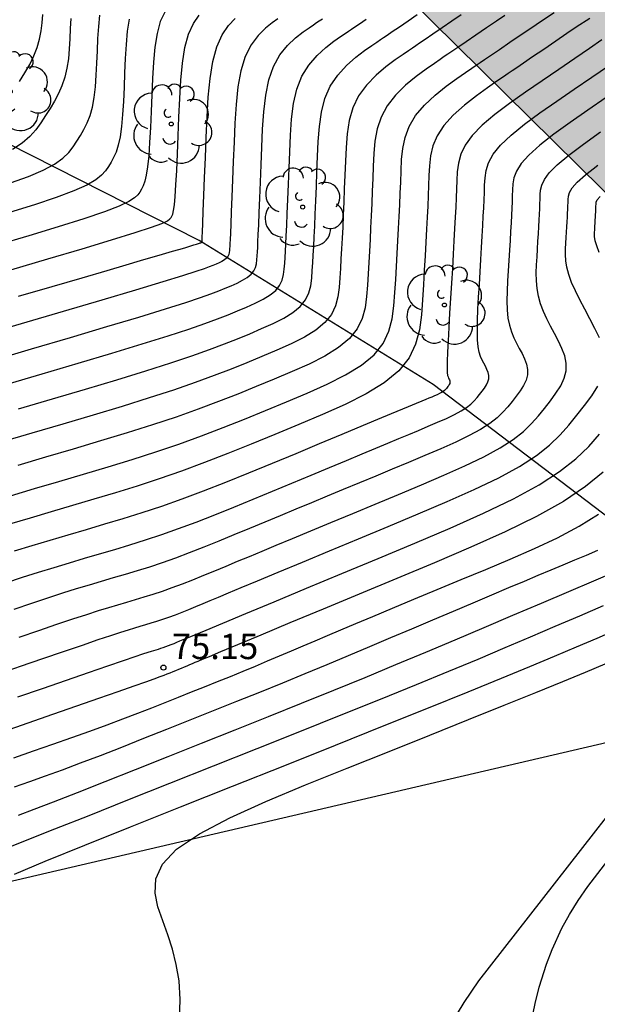
# Model space of a CAD drawing. Units: millimetres. Extents: x 580644 to 580995, y 4793540 to 4793791.
# Drawn here: x 580886 to 580903, y 4793662 to 4793691 of the extents above; entities that cross this region are included whole.
import ezdxf

# ---------------------------------------------------------------- set-up
doc = ezdxf.new("R2010")
doc.units = ezdxf.units.MM
for name, color, linetype in [('020101', 3, 'CABEZA_TALUD'), ('020104', 34, 'Continuous'), ('020107', 3, 'Continuous'), ('020204', 9, 'Continuous'), ('020308', 9, 'Continuous'), ('100106', 63, 'Continuous'), ('100202', 3, 'Continuous'), ('990504', 63, 'Continuous')]:
    doc.layers.add(name, color=color, linetype=linetype)
doc.layers.add('020105', color=24, linetype='Continuous', lineweight=30)
doc.styles.add('ARIAL', font='ARIAL.TTF', dxfattribs={"height": 1})
doc.linetypes.add('CABEZA_TALUD', pattern='A,0.1,[204,DONOSTI.shx,S=0.15,R=0,X=0,Y=0],0,0.2', length=0.3)

# ---------------------------------------------------------------- blocks, each defined once
blk = doc.blocks.new('ARBOL')
blk.add_circle((0, 0), 0.0587)
for centre, radius, start, end in [((0.097, 0.97), 0.21, 23.1565, 160.4665), ((-0.564, 0.381), 0.532, 92.28, 254.58), ((-0.28, 0.855), 0.3, 359.2878, 173.6078), ((0.438, 0.881), 0.24, 301.578, 139.328), ((0.656, 0.288), 0.443, 319.8556, 114.7656), ((-0.091, 0.321), 0.12, 119.14, 310.56), ((0.819, -0.249), 0.383, 235.5275, 62.0275), ((-0.556, -0.339), 0.555, 142.64, 266.54), ((-0.039, -0.384), 0.21, 189.64, 323.88), ((0.299, -0.624), 0.532, 224.67, 0.24), ((-0.301, -0.676), 0.45, 213.78, 295.32)]:
    blk.add_arc(centre, radius, start, end)
blk = doc.blocks.new('COTAPU')
blk.add_circle((0, 0), 0.075)

msp = doc.modelspace()

# ---------------------------------------------------------------- hatches: boundary and pattern name
at = {"layer": '990504'}
msp.add_hatch(color=256, dxfattribs=at).paths.add_polyline_path([(580890.827, 4793720.167), (580891.531, 4793720.042), (580892.073, 4793719.599), (580892.745, 4793719.327), (580893.465, 4793719.367), (580894.105, 4793719.819), (580894.837, 4793720.035), (580895.649, 4793719.823), (580896.313, 4793719.531), (580897.301, 4793719.267), (580898.729, 4793719.259), (580899.337, 4793719.547), (580899.881, 4793719.527), (580900.133, 4793719.119), (580899.885, 4793718.571), (580899.345, 4793717.615), (580898.333, 4793715.251), (580897.801, 4793714.791), (580897.433, 4793714.627), (580897.553, 4793713.099), (580898.989, 4793711.651), (580900.345, 4793709.987), (580902.505, 4793709.335), (580903.977, 4793709.419), (580905.145, 4793708.467), (580906.921, 4793706.603), (580909.401, 4793704.571), (580911.285, 4793702.183), (580913.072, 4793699.587), (580914.864, 4793697.343), (580914.992, 4793695.315), (580914.488, 4793693.539), (580913.456, 4793692.591), (580909.976, 4793691.208), (580908.488, 4793689.904), (580908.236, 4793688.124), (580907.32, 4793686.668), (580906.364, 4793685.616), (580904.088, 4793685.456), (580896.157, 4793693.276), (580890.097, 4793695.308), (580889.317, 4793695.452), (580888.353, 4793695.8), (580887.753, 4793697.492), (580887.869, 4793699.216), (580888.761, 4793700.16), (580889.673, 4793700.368), (580890.449, 4793702.18), (580890.497, 4793703.36), (580890.721, 4793705.008), (580890.449, 4793706.486), (580889.996, 4793707.471), (580889.836, 4793708.429), (580890.156, 4793709.147), (580890.342, 4793710.052), (580890.342, 4793710.824), (580890.475, 4793711.436), (580890.342, 4793711.889), (580889.65, 4793712.341), (580888.154, 4793712.779), (580887.431, 4793713.271), (580887.09, 4793713.938), (580886.76, 4793715.519), (580886.76, 4793716.804), (580887.264, 4793717.96), (580888.21, 4793719.076), (580890.054, 4793720.064)])

# ---------------------------------------------------------------- linework, layer by layer
at = {"layer": '020101'}
for points in [[(580891.439, 4793684.654, 82.551), (580882.949, 4793688.95, 86.535)], [(580898.357, 4793680.399, 78.217), (580891.439, 4793684.654, 82.551)], [(580904.887, 4793675.442, 73.554), (580898.357, 4793680.399, 78.217)]]:
    msp.add_polyline3d(points, dxfattribs=at)
at = {"layer": '020104', "flags": 128}
for points, elevation in [([(580890.415, 4793691.412), (580890.285, 4793691.129), (580890.19, 4793690.779), (580890.125, 4793690.374), (580890.082, 4793689.926), (580890.054, 4793689.449), (580890.033, 4793688.959), (580890.014, 4793688.469), (580889.993, 4793687.995), (580889.969, 4793687.555), (580889.942, 4793687.163), (580889.909, 4793686.838), (580889.87, 4793686.589), (580889.826, 4793686.406), (580889.778, 4793686.272), (580889.728, 4793686.171), (580889.676, 4793686.087), (580889.618, 4793686.003), (580889.522, 4793685.912), (580889.351, 4793685.804), (580889.067, 4793685.671), (580888.634, 4793685.505), (580888.025, 4793685.3), (580887.266, 4793685.061), (580886.395, 4793684.798), (580885.449, 4793684.518)], 83.5), ([(580893.764, 4793691.213), (580893.597, 4793691.096), (580893.394, 4793690.932), (580893.179, 4793690.716), (580892.972, 4793690.438), (580892.796, 4793690.093), (580892.667, 4793689.677), (580892.58, 4793689.201), (580892.525, 4793688.679), (580892.49, 4793688.128), (580892.466, 4793687.561), (580892.444, 4793686.996), (580892.422, 4793686.451), (580892.403, 4793685.946), (580892.385, 4793685.503), (580892.37, 4793685.141), (580892.359, 4793684.874), (580892.351, 4793684.688), (580892.344, 4793684.563), (580892.34, 4793684.479), (580892.336, 4793684.415), (580892.332, 4793684.355), (580892.324, 4793684.296), (580892.309, 4793684.238), (580892.282, 4793684.183), (580892.241, 4793684.131), (580892.183, 4793684.082), (580892.11, 4793684.037), (580892.025, 4793683.995), (580891.934, 4793683.954), (580891.839, 4793683.914), (580891.735, 4793683.872), (580891.583, 4793683.816), (580891.336, 4793683.734), (580890.944, 4793683.61), (580890.36, 4793683.432), (580889.553, 4793683.19), (580888.554, 4793682.894), (580887.411, 4793682.557), (580886.171, 4793682.193), (580884.884, 4793681.815)], 82), ([(580885.285, 4793681.101), (580886.479, 4793681.451), (580887.632, 4793681.791), (580888.704, 4793682.108), (580889.653, 4793682.392), (580890.44, 4793682.632), (580891.037, 4793682.821), (580891.471, 4793682.965), (580891.782, 4793683.076), (580892.013, 4793683.165), (580892.202, 4793683.243), (580892.384, 4793683.319), (580892.558, 4793683.397), (580892.719, 4793683.478), (580892.858, 4793683.563), (580892.97, 4793683.655), (580893.048, 4793683.754), (580893.098, 4793683.86), (580893.128, 4793683.97), (580893.143, 4793684.083), (580893.151, 4793684.198), (580893.158, 4793684.316), (580893.166, 4793684.451), (580893.174, 4793684.618), (580893.185, 4793684.836), (580893.197, 4793685.119), (580893.213, 4793685.48), (580893.23, 4793685.907), (580893.249, 4793686.384), (580893.269, 4793686.894), (580893.29, 4793687.42), (580893.313, 4793687.948), (580893.347, 4793688.462), (580893.404, 4793688.951), (580893.497, 4793689.402), (580893.636, 4793689.802), (580893.826, 4793690.142), (580894.051, 4793690.422), (580894.286, 4793690.647), (580894.507, 4793690.821), (580894.689, 4793690.949), (580894.818, 4793691.036), (580894.909, 4793691.099), (580894.988, 4793691.152), (580895.079, 4793691.214)], 81.5), ([(580885.686, 4793680.387), (580886.786, 4793680.71), (580887.853, 4793681.025), (580888.854, 4793681.323), (580889.753, 4793681.595), (580890.52, 4793681.833), (580891.129, 4793682.032), (580891.606, 4793682.196), (580891.981, 4793682.335), (580892.29, 4793682.457), (580892.565, 4793682.571), (580892.833, 4793682.683), (580893.091, 4793682.798), (580893.328, 4793682.918), (580893.534, 4793683.044), (580893.698, 4793683.18), (580893.814, 4793683.326), (580893.888, 4793683.482), (580893.931, 4793683.645), (580893.954, 4793683.812), (580893.966, 4793683.981), (580893.976, 4793684.153), (580893.987, 4793684.338), (580893.998, 4793684.549), (580894.011, 4793684.798), (580894.025, 4793685.098), (580894.041, 4793685.457), (580894.058, 4793685.868), (580894.076, 4793686.317), (580894.094, 4793686.792), (580894.114, 4793687.28), (580894.135, 4793687.768), (580894.169, 4793688.245), (580894.229, 4793688.702), (580894.326, 4793689.127), (580894.475, 4793689.511), (580894.68, 4793689.845), (580894.924, 4793690.128), (580895.178, 4793690.362), (580895.417, 4793690.547), (580895.615, 4793690.685), (580895.754, 4793690.78), (580895.853, 4793690.847), (580895.939, 4793690.905), (580896.038, 4793690.972), (580896.177, 4793691.067), (580896.375, 4793691.202)], 81), ([(580902.989, 4793691.225), (580902.588, 4793690.959), (580902.313, 4793690.772), (580901.981, 4793690.547), (580901.631, 4793690.308), (580901.3, 4793690.083), (580901.025, 4793689.895), (580900.831, 4793689.764), (580900.693, 4793689.67), (580900.575, 4793689.589), (580900.437, 4793689.495), (580900.243, 4793689.363), (580899.968, 4793689.174), (580899.636, 4793688.935), (580899.285, 4793688.66), (580898.951, 4793688.362), (580898.671, 4793688.056), (580898.473, 4793687.753), (580898.349, 4793687.455), (580898.28, 4793687.16), (580898.247, 4793686.867), (580898.232, 4793686.575), (580898.221, 4793686.282), (580898.209, 4793685.983), (580898.195, 4793685.672), (580898.18, 4793685.343), (580898.162, 4793684.99), (580898.142, 4793684.608), (580898.118, 4793684.201), (580898.093, 4793683.777), (580898.067, 4793683.34), (580898.04, 4793682.897), (580898.009, 4793682.454), (580897.95, 4793682.017), (580897.837, 4793681.592), (580897.643, 4793681.185), (580897.341, 4793680.803), (580896.911, 4793680.449), (580896.374, 4793680.118), (580895.755, 4793679.806), (580895.082, 4793679.506), (580894.382, 4793679.212), (580893.678, 4793678.92), (580892.976, 4793678.632), (580892.28, 4793678.352), (580891.593, 4793678.086), (580890.917, 4793677.836), (580890.255, 4793677.607), (580889.603, 4793677.394), (580888.96, 4793677.195), (580888.323, 4793677.004), (580887.689, 4793676.817), (580887.057, 4793676.631), (580886.433, 4793676.447), (580885.828, 4793676.267)], 78.5), ([(580889.366, 4793691.201), (580889.309, 4793690.847), (580889.272, 4793690.456), (580889.247, 4793690.041), (580889.23, 4793689.613), (580889.212, 4793689.186), (580889.192, 4793688.77), (580889.168, 4793688.379), (580889.135, 4793688.025), (580889.093, 4793687.719), (580889.039, 4793687.47), (580888.975, 4793687.27), (580888.903, 4793687.107), (580888.827, 4793686.968), (580888.748, 4793686.841), (580888.663, 4793686.715), (580888.549, 4793686.585), (580888.375, 4793686.446), (580888.111, 4793686.292), (580887.727, 4793686.119), (580887.204, 4793685.925), (580886.562, 4793685.712), (580885.829, 4793685.485)], 84), ([(580885.852, 4793677.108), (580886.562, 4793677.318), (580887.288, 4793677.531), (580888.016, 4793677.745), (580888.739, 4793677.961), (580889.453, 4793678.18), (580890.154, 4793678.404), (580890.838, 4793678.636), (580891.5, 4793678.875), (580892.145, 4793679.121), (580892.777, 4793679.373), (580893.4, 4793679.627), (580894.018, 4793679.884), (580894.632, 4793680.142), (580895.222, 4793680.405), (580895.765, 4793680.678), (580896.236, 4793680.968), (580896.612, 4793681.278), (580896.877, 4793681.614), (580897.047, 4793681.97), (580897.146, 4793682.342), (580897.198, 4793682.725), (580897.225, 4793683.114), (580897.249, 4793683.502), (580897.272, 4793683.889), (580897.294, 4793684.271), (580897.315, 4793684.646), (580897.335, 4793685.011), (580897.352, 4793685.366), (580897.368, 4793685.712), (580897.382, 4793686.05), (580897.396, 4793686.384), (580897.409, 4793686.716), (580897.425, 4793687.047), (580897.458, 4793687.377), (580897.525, 4793687.704), (580897.644, 4793688.028), (580897.832, 4793688.347), (580898.097, 4793688.659), (580898.413, 4793688.953), (580898.745, 4793689.22), (580899.058, 4793689.449), (580899.318, 4793689.628), (580899.501, 4793689.752), (580899.63, 4793689.841), (580899.743, 4793689.917), (580899.872, 4793690.005), (580900.055, 4793690.13), (580900.315, 4793690.307), (580900.628, 4793690.519), (580900.958, 4793690.744), (580901.271, 4793690.957), (580901.53, 4793691.134), (580901.934, 4793691.399)], 79), ([(580885.857, 4793686.363), (580886.383, 4793686.551), (580886.821, 4793686.734), (580887.154, 4793686.913), (580887.398, 4793687.087), (580887.576, 4793687.258), (580887.709, 4793687.427), (580887.819, 4793687.595), (580887.926, 4793687.765), (580888.028, 4793687.942), (580888.123, 4793688.135), (580888.208, 4793688.352), (580888.277, 4793688.6), (580888.329, 4793688.886), (580888.366, 4793689.204), (580888.392, 4793689.545), (580888.411, 4793689.902), (580888.426, 4793690.268), (580888.441, 4793690.632), (580888.462, 4793690.987), (580888.494, 4793691.32)], 84.5), ([(580885.86, 4793683.787), (580886.961, 4793684.111), (580887.971, 4793684.41), (580888.846, 4793684.674), (580889.541, 4793684.89), (580890.024, 4793685.05), (580890.327, 4793685.162), (580890.495, 4793685.239), (580890.572, 4793685.291), (580890.604, 4793685.332), (580890.629, 4793685.374), (580890.654, 4793685.437), (580890.678, 4793685.541), (580890.702, 4793685.708), (580890.725, 4793685.957), (580890.748, 4793686.302), (580890.771, 4793686.73), (580890.793, 4793687.221), (580890.815, 4793687.752), (580890.837, 4793688.305), (580890.86, 4793688.858), (580890.892, 4793689.395), (580890.94, 4793689.9), (580891.014, 4793690.358), (580891.121, 4793690.752), (580891.266, 4793691.071), (580891.435, 4793691.319)], 83), ([(580900.473, 4793691.309), (580900.229, 4793691.143), (580899.935, 4793690.942), (580899.624, 4793690.731), (580899.33, 4793690.53), (580899.086, 4793690.364), (580898.914, 4793690.247), (580898.792, 4793690.164), (580898.686, 4793690.092), (580898.564, 4793690.009), (580898.392, 4793689.892), (580898.148, 4793689.723), (580897.853, 4793689.506), (580897.54, 4793689.247), (580897.243, 4793688.955), (580896.992, 4793688.638), (580896.815, 4793688.303), (580896.701, 4793687.954), (580896.635, 4793687.594), (580896.602, 4793687.227), (580896.585, 4793686.857), (580896.57, 4793686.486), (580896.555, 4793686.117), (580896.54, 4793685.751), (580896.524, 4793685.389), (580896.507, 4793685.033), (580896.489, 4793684.684), (580896.47, 4793684.34), (580896.451, 4793684.001), (580896.431, 4793683.665), (580896.41, 4793683.331), (580896.387, 4793682.997), (580896.343, 4793682.668), (580896.258, 4793682.348), (580896.111, 4793682.042), (580895.884, 4793681.754), (580895.56, 4793681.487), (580895.156, 4793681.238), (580894.689, 4793681.003), (580894.183, 4793680.777), (580893.655, 4793680.556), (580893.123, 4793680.335), (580892.578, 4793680.113), (580892.01, 4793679.89), (580891.408, 4793679.664), (580890.758, 4793679.435), (580890.054, 4793679.202), (580889.303, 4793678.966), (580888.518, 4793678.727), (580887.708, 4793678.486), (580886.888, 4793678.245), (580886.068, 4793678.004)], 79.5), ([(580886.086, 4793679.673), (580887.094, 4793679.969), (580888.075, 4793680.259), (580889.004, 4793680.537), (580889.854, 4793680.797), (580890.599, 4793681.034), (580891.222, 4793681.242), (580891.74, 4793681.427), (580892.18, 4793681.595), (580892.568, 4793681.75), (580892.929, 4793681.899), (580893.283, 4793682.048), (580893.624, 4793682.2), (580893.937, 4793682.358), (580894.209, 4793682.525), (580894.427, 4793682.704), (580894.58, 4793682.898), (580894.678, 4793683.104), (580894.735, 4793683.319), (580894.765, 4793683.54), (580894.781, 4793683.764), (580894.794, 4793683.991), (580894.808, 4793684.226), (580894.822, 4793684.479), (580894.837, 4793684.76), (580894.852, 4793685.076), (580894.868, 4793685.434), (580894.885, 4793685.829), (580894.902, 4793686.25), (580894.92, 4793686.69), (580894.937, 4793687.139), (580894.957, 4793687.587), (580894.991, 4793688.028), (580895.053, 4793688.452), (580895.156, 4793688.853), (580895.314, 4793689.22), (580895.534, 4793689.549), (580895.796, 4793689.834), (580896.069, 4793690.076), (580896.327, 4793690.272), (580896.541, 4793690.42), (580896.691, 4793690.523), (580896.798, 4793690.595), (580896.89, 4793690.658), (580896.996, 4793690.731), (580897.147, 4793690.833), (580897.36, 4793690.978), (580897.617, 4793691.153), (580897.888, 4793691.338)], 80.5), ([(580886.123, 4793689.358), (580886.278, 4793689.612), (580886.421, 4793689.864), (580886.545, 4793690.115), (580886.645, 4793690.363), (580886.716, 4793690.609), (580886.763, 4793690.853), (580886.792, 4793691.095), (580886.808, 4793691.336)], 85.5), ([(580903.351, 4793690.585), (580902.978, 4793690.331), (580902.546, 4793690.036), (580902.074, 4793689.715), (580901.582, 4793689.38), (580901.09, 4793689.044), (580900.617, 4793688.71), (580900.183, 4793688.384), (580899.808, 4793688.068), (580899.51, 4793687.765), (580899.303, 4793687.479), (580899.173, 4793687.206), (580899.102, 4793686.943), (580899.069, 4793686.687), (580899.056, 4793686.434), (580899.046, 4793686.181), (580899.035, 4793685.92), (580899.023, 4793685.643), (580899.009, 4793685.343), (580898.992, 4793685.013), (580898.972, 4793684.647), (580898.95, 4793684.249), (580898.925, 4793683.829), (580898.898, 4793683.393), (580898.872, 4793682.95), (580898.845, 4793682.508), (580898.82, 4793682.083), (580898.798, 4793681.691), (580898.781, 4793681.349), (580898.771, 4793681.074), (580898.769, 4793680.877), (580898.774, 4793680.747), (580898.783, 4793680.666), (580898.796, 4793680.619), (580898.811, 4793680.589), (580898.825, 4793680.561), (580898.839, 4793680.533), (580898.849, 4793680.506), (580898.854, 4793680.478), (580898.854, 4793680.45), (580898.847, 4793680.422), (580898.834, 4793680.394), (580898.816, 4793680.366), (580898.795, 4793680.338), (580898.773, 4793680.31), (580898.75, 4793680.281), (580898.725, 4793680.253), (580898.694, 4793680.224), (580898.656, 4793680.193), (580898.607, 4793680.162), (580898.547, 4793680.129), (580898.476, 4793680.095), (580898.398, 4793680.06), (580898.314, 4793680.024), (580898.228, 4793679.988), (580898.137, 4793679.951), (580898.022, 4793679.903), (580897.857, 4793679.834), (580897.619, 4793679.735), (580897.283, 4793679.595), (580896.831, 4793679.408), (580896.282, 4793679.18), (580895.659, 4793678.921), (580894.987, 4793678.641), (580894.29, 4793678.351), (580893.591, 4793678.061), (580892.898, 4793677.776), (580892.217, 4793677.501), (580891.556, 4793677.243), (580890.921, 4793677.006), (580890.316, 4793676.793), (580889.737, 4793676.602), (580889.177, 4793676.427), (580888.63, 4793676.262), (580888.09, 4793676.103), (580887.551, 4793675.945), (580887.015, 4793675.786), (580886.485, 4793675.628), (580885.965, 4793675.469)], 78), ([(580903.477, 4793688.881), (580902.933, 4793688.51), (580902.41, 4793688.146), (580901.931, 4793687.799), (580901.516, 4793687.475), (580901.188, 4793687.183), (580900.962, 4793686.929), (580900.821, 4793686.707), (580900.746, 4793686.509), (580900.714, 4793686.326), (580900.704, 4793686.152), (580900.697, 4793685.978), (580900.689, 4793685.799), (580900.681, 4793685.61), (580900.672, 4793685.404), (580900.66, 4793685.178), (580900.646, 4793684.926), (580900.631, 4793684.654), (580900.613, 4793684.366), (580900.595, 4793684.067), (580900.577, 4793683.763), (580900.559, 4793683.459), (580900.545, 4793683.161), (580900.54, 4793682.875), (580900.546, 4793682.607), (580900.569, 4793682.363), (580900.612, 4793682.147), (580900.67, 4793681.955), (580900.741, 4793681.781), (580900.819, 4793681.619), (580900.902, 4793681.463), (580900.985, 4793681.309), (580901.058, 4793681.154), (580901.115, 4793680.998), (580901.147, 4793680.842), (580901.146, 4793680.686), (580901.105, 4793680.529), (580901.031, 4793680.372), (580900.931, 4793680.214), (580900.815, 4793680.056), (580900.691, 4793679.897), (580900.563, 4793679.739), (580900.42, 4793679.578), (580900.248, 4793679.414), (580900.033, 4793679.245), (580899.761, 4793679.069), (580899.421, 4793678.884), (580899.023, 4793678.693), (580898.583, 4793678.496), (580898.113, 4793678.296), (580897.629, 4793678.094), (580897.143, 4793677.892), (580896.658, 4793677.69), (580896.175, 4793677.489), (580895.696, 4793677.29), (580895.222, 4793677.093), (580894.754, 4793676.899), (580894.291, 4793676.706), (580893.832, 4793676.515), (580893.375, 4793676.325), (580892.92, 4793676.136), (580892.465, 4793675.947), (580892.015, 4793675.762), (580891.573, 4793675.584), (580891.143, 4793675.416), (580890.731, 4793675.262), (580890.338, 4793675.124), (580889.961, 4793674.999), (580889.598, 4793674.886), (580889.242, 4793674.779), (580888.891, 4793674.675), (580888.539, 4793674.572), (580888.178, 4793674.464), (580887.8, 4793674.35), (580887.394, 4793674.223), (580886.953, 4793674.081), (580886.471, 4793673.922), (580885.953, 4793673.747)], 77), ([(580886.108, 4793672.926), (580886.689, 4793673.125), (580887.225, 4793673.308), (580887.702, 4793673.467), (580888.109, 4793673.6), (580888.457, 4793673.71), (580888.76, 4793673.803), (580889.033, 4793673.885), (580889.292, 4793673.961), (580889.548, 4793674.037), (580889.808, 4793674.115), (580890.073, 4793674.198), (580890.348, 4793674.289), (580890.635, 4793674.39), (580890.937, 4793674.502), (580891.251, 4793674.625), (580891.574, 4793674.755), (580891.903, 4793674.89), (580892.235, 4793675.028), (580892.57, 4793675.168), (580892.919, 4793675.313), (580893.296, 4793675.47), (580893.716, 4793675.644), (580894.192, 4793675.842), (580894.735, 4793676.068), (580895.334, 4793676.317), (580895.976, 4793676.584), (580896.646, 4793676.862), (580897.33, 4793677.147), (580898.013, 4793677.432), (580898.675, 4793677.714), (580899.297, 4793677.992), (580899.858, 4793678.262), (580900.338, 4793678.522), (580900.722, 4793678.771), (580901.025, 4793679.01), (580901.267, 4793679.241), (580901.469, 4793679.467), (580901.65, 4793679.691), (580901.825, 4793679.915), (580901.989, 4793680.138), (580902.129, 4793680.361), (580902.234, 4793680.583), (580902.291, 4793680.804), (580902.294, 4793681.025), (580902.249, 4793681.244), (580902.168, 4793681.464), (580902.064, 4793681.682), (580901.948, 4793681.901), (580901.831, 4793682.119), (580901.719, 4793682.339), (580901.618, 4793682.559), (580901.533, 4793682.782), (580901.469, 4793683.007), (580901.429, 4793683.236), (580901.411, 4793683.467), (580901.408, 4793683.7), (580901.416, 4793683.934), (580901.43, 4793684.169), (580901.444, 4793684.403), (580901.458, 4793684.634), (580901.471, 4793684.856), (580901.483, 4793685.066), (580901.494, 4793685.26), (580901.503, 4793685.435), (580901.51, 4793685.593), (580901.516, 4793685.739), (580901.522, 4793685.877), (580901.527, 4793686.011), (580901.536, 4793686.146), (580901.568, 4793686.292), (580901.646, 4793686.457), (580901.791, 4793686.654), (580902.028, 4793686.892), (580902.371, 4793687.178), (580902.804, 4793687.506), (580903.306, 4793687.864)], 76.5), ([(580903.278, 4793681.774), (580903.144, 4793682.056), (580902.994, 4793682.338), (580902.843, 4793682.62), (580902.698, 4793682.896), (580902.566, 4793683.164), (580902.454, 4793683.417), (580902.368, 4793683.652), (580902.312, 4793683.864), (580902.282, 4793684.058), (580902.271, 4793684.239), (580902.274, 4793684.409), (580902.283, 4793684.575), (580902.293, 4793684.74), (580902.302, 4793684.902), (580902.312, 4793685.058), (580902.32, 4793685.206), (580902.327, 4793685.342), (580902.334, 4793685.465), (580902.339, 4793685.576), (580902.343, 4793685.679), (580902.347, 4793685.776), (580902.351, 4793685.87), (580902.359, 4793685.966), (580902.39, 4793686.074), (580902.47, 4793686.208), (580902.621, 4793686.38), (580902.867, 4793686.601), (580903.225, 4793686.882)], 76), ([(580903.267, 4793684.296), (580903.194, 4793684.493), (580903.153, 4793684.65), (580903.134, 4793684.777), (580903.131, 4793684.885), (580903.135, 4793684.982), (580903.141, 4793685.077), (580903.147, 4793685.17), (580903.152, 4793685.261), (580903.157, 4793685.346), (580903.161, 4793685.424), (580903.165, 4793685.495), (580903.168, 4793685.56), (580903.17, 4793685.619), (580903.173, 4793685.675), (580903.175, 4793685.729), (580903.181, 4793685.786), (580903.212, 4793685.857), (580903.294, 4793685.959)], 75.5), ([(580885.471, 4793671.828), (580886.15, 4793672.063), (580886.808, 4793672.291), (580887.425, 4793672.503), (580887.979, 4793672.693), (580888.45, 4793672.853), (580888.824, 4793672.977), (580889.114, 4793673.071), (580889.341, 4793673.142), (580889.527, 4793673.199), (580889.692, 4793673.247), (580889.854, 4793673.295), (580890.018, 4793673.344), (580890.186, 4793673.397), (580890.359, 4793673.454), (580890.54, 4793673.518), (580890.73, 4793673.589), (580890.928, 4793673.666), (580891.132, 4793673.748), (580891.34, 4793673.834), (580891.549, 4793673.921), (580891.764, 4793674.01), (580892.005, 4793674.11), (580892.301, 4793674.233), (580892.677, 4793674.39), (580893.162, 4793674.591), (580893.774, 4793674.845), (580894.493, 4793675.145), (580895.294, 4793675.478), (580896.148, 4793675.833), (580897.03, 4793676.2), (580897.912, 4793676.568), (580898.768, 4793676.933), (580899.571, 4793677.291), (580900.295, 4793677.64), (580900.914, 4793677.976), (580901.411, 4793678.297), (580901.802, 4793678.605), (580902.115, 4793678.904), (580902.375, 4793679.196), (580902.609, 4793679.485), (580902.835, 4793679.773), (580903.047, 4793680.062), (580903.228, 4793680.349)], 76), ([(580886.069, 4793671.157), (580886.802, 4793671.411), (580887.508, 4793671.656), (580888.161, 4793671.881), (580888.734, 4793672.079), (580889.199, 4793672.238), (580889.539, 4793672.354), (580889.771, 4793672.432), (580889.923, 4793672.481), (580890.021, 4793672.512), (580890.093, 4793672.533), (580890.16, 4793672.553), (580890.228, 4793672.574), (580890.298, 4793672.595), (580890.37, 4793672.619), (580890.445, 4793672.646), (580890.524, 4793672.675), (580890.606, 4793672.707), (580890.691, 4793672.741), (580890.777, 4793672.777), (580890.864, 4793672.813), (580890.958, 4793672.852), (580891.092, 4793672.908), (580891.305, 4793672.996), (580891.639, 4793673.135), (580892.132, 4793673.34), (580892.812, 4793673.623), (580893.652, 4793673.972), (580894.612, 4793674.371), (580895.651, 4793674.804), (580896.731, 4793675.252), (580897.812, 4793675.704), (580898.86, 4793676.151), (580899.845, 4793676.59), (580900.732, 4793677.017), (580901.491, 4793677.429), (580902.099, 4793677.823), (580902.579, 4793678.2), (580902.962, 4793678.566), (580903.281, 4793678.925)], 75.5), ([(580885.949, 4793669.36), (580886.532, 4793669.563), (580887.108, 4793669.763), (580887.668, 4793669.959), (580888.204, 4793670.15), (580888.709, 4793670.333), (580889.178, 4793670.508), (580889.616, 4793670.675), (580890.03, 4793670.836), (580890.429, 4793670.993), (580890.819, 4793671.149), (580891.208, 4793671.304), (580891.596, 4793671.459), (580891.98, 4793671.613), (580892.36, 4793671.766), (580892.733, 4793671.919), (580893.099, 4793672.07), (580893.458, 4793672.221), (580893.812, 4793672.37), (580894.163, 4793672.519), (580894.513, 4793672.668), (580894.865, 4793672.817), (580895.232, 4793672.973), (580895.629, 4793673.142), (580896.073, 4793673.329), (580896.577, 4793673.54), (580897.152, 4793673.781), (580897.789, 4793674.046), (580898.471, 4793674.33), (580899.183, 4793674.627), (580899.911, 4793674.929), (580900.639, 4793675.234), (580901.351, 4793675.544), (580902.034, 4793675.866), (580902.671, 4793676.205), (580903.249, 4793676.566)], 74.5), ([(580903.22, 4793675.49), (580902.884, 4793675.344), (580902.541, 4793675.2), (580902.195, 4793675.056), (580901.837, 4793674.908), (580901.458, 4793674.749), (580901.046, 4793674.576), (580900.589, 4793674.384), (580900.081, 4793674.169), (580899.529, 4793673.935), (580898.944, 4793673.686), (580898.337, 4793673.428), (580897.719, 4793673.165), (580897.098, 4793672.901), (580896.475, 4793672.636), (580895.846, 4793672.371), (580895.208, 4793672.104), (580894.559, 4793671.836), (580893.897, 4793671.565), (580893.223, 4793671.292), (580892.541, 4793671.018), (580891.853, 4793670.743), (580891.162, 4793670.468), (580890.472, 4793670.194), (580889.793, 4793669.924), (580889.134, 4793669.664), (580888.505, 4793669.42), (580887.918, 4793669.195), (580887.378, 4793668.993), (580886.88, 4793668.812), (580886.412, 4793668.645), (580885.964, 4793668.488)], 74), ([(580886.092, 4793667.664), (580886.553, 4793667.836), (580887.127, 4793668.056), (580887.833, 4793668.331), (580888.652, 4793668.654), (580889.555, 4793669.012), (580890.516, 4793669.394), (580891.504, 4793669.788), (580892.496, 4793670.183), (580893.483, 4793670.577), (580894.458, 4793670.969), (580895.415, 4793671.356), (580896.35, 4793671.737), (580897.257, 4793672.113), (580898.142, 4793672.482), (580899.008, 4793672.848), (580899.864, 4793673.211), (580900.713, 4793673.572), (580901.557, 4793673.931), (580902.366, 4793674.276), (580903.109, 4793674.593), (580903.752, 4793674.869)], 73.5), ([(580903.387, 4793673.847), (580902.685, 4793673.545), (580901.961, 4793673.236), (580901.23, 4793672.925), (580900.476, 4793672.605), (580899.676, 4793672.269), (580898.808, 4793671.909), (580897.85, 4793671.515), (580896.785, 4793671.083), (580895.63, 4793670.618), (580894.407, 4793670.128), (580893.138, 4793669.622), (580891.847, 4793669.107), (580890.559, 4793668.594), (580889.318, 4793668.1), (580888.17, 4793667.644), (580887.16, 4793667.243), (580886.336, 4793666.918), (580885.727, 4793666.679)], 73), ([(580890.858, 4793661.599), (580890.875, 4793662.21), (580890.84, 4793662.758), (580890.759, 4793663.25), (580890.644, 4793663.702), (580890.506, 4793664.127), (580890.358, 4793664.538), (580890.216, 4793664.947), (580890.131, 4793665.359), (580890.156, 4793665.779), (580890.349, 4793666.208), (580890.765, 4793666.652), (580891.441, 4793667.112), (580892.34, 4793667.585), (580893.405, 4793668.069), (580894.582, 4793668.56), (580895.815, 4793669.054), (580897.052, 4793669.547), (580898.259, 4793670.029), (580899.406, 4793670.487), (580900.461, 4793670.911), (580901.396, 4793671.289), (580902.19, 4793671.613), (580902.863, 4793671.891), (580903.445, 4793672.134)], 72), ([(580906.866, 4793671.95), (580899.699, 4793662.759), (580899.265, 4793662.124), (580898.87, 4793661.472)], 71.5), ([(580901.212, 4793661.334), (580901.373, 4793662.096), (580901.496, 4793662.574), (580901.709, 4793663.252), (580901.875, 4793663.685), (580902.165, 4793664.315), (580902.391, 4793664.728), (580902.645, 4793665.138), (580902.931, 4793665.55), (580905.432, 4793668.806)], 71)]:
    msp.add_lwpolyline(points, dxfattribs=dict(at, elevation=elevation))
at = {"layer": '020105', "flags": 128}
for points, elevation in [([(580899.187, 4793691.328), (580898.912, 4793691.14), (580898.62, 4793690.942), (580898.345, 4793690.754), (580898.116, 4793690.599), (580897.955, 4793690.489), (580897.841, 4793690.411), (580897.742, 4793690.344), (580897.627, 4793690.266), (580897.466, 4793690.156), (580897.237, 4793689.998), (580896.961, 4793689.791), (580896.668, 4793689.541), (580896.388, 4793689.252), (580896.153, 4793688.929), (580895.985, 4793688.578), (580895.877, 4793688.203), (580895.813, 4793687.811), (580895.78, 4793687.407), (580895.761, 4793686.998), (580895.745, 4793686.588), (580895.729, 4793686.184), (580895.713, 4793685.79), (580895.696, 4793685.412), (580895.68, 4793685.054), (580895.663, 4793684.722), (580895.646, 4793684.41), (580895.63, 4793684.114), (580895.613, 4793683.828), (580895.596, 4793683.548), (580895.576, 4793683.269), (580895.539, 4793682.994), (580895.468, 4793682.726), (580895.346, 4793682.47), (580895.155, 4793682.229), (580894.885, 4793682.006), (580894.546, 4793681.798), (580894.157, 4793681.601), (580893.733, 4793681.412), (580893.292, 4793681.227), (580892.845, 4793681.042), (580892.379, 4793680.854), (580891.875, 4793680.659), (580891.315, 4793680.453), (580890.679, 4793680.234), (580889.954, 4793680), (580889.153, 4793679.751), (580888.296, 4793679.493), (580887.401, 4793679.228), (580886.487, 4793678.959), (580885.574, 4793678.691)], 80), ([(580887.635, 4793691.224), (580887.622, 4793690.922), (580887.61, 4793690.619), (580887.592, 4793690.32), (580887.565, 4793690.028), (580887.522, 4793689.748), (580887.461, 4793689.482), (580887.376, 4793689.233), (580887.272, 4793688.999), (580887.153, 4793688.777), (580887.025, 4793688.561), (580886.891, 4793688.35), (580886.754, 4793688.139), (580886.603, 4793687.932), (580886.422, 4793687.729), (580886.197, 4793687.534), (580885.914, 4793687.349)], 85), ([(580886.095, 4793683.005), (580887.089, 4793683.296), (580887.972, 4793683.554), (580888.71, 4793683.77), (580889.277, 4793683.936), (580889.699, 4793684.059), (580890.01, 4793684.151), (580890.249, 4793684.221), (580890.451, 4793684.28), (580890.646, 4793684.337), (580890.833, 4793684.392), (580891.006, 4793684.443), (580891.155, 4793684.487), (580891.275, 4793684.523), (580891.36, 4793684.548), (580891.415, 4793684.565), (580891.448, 4793684.576), (580891.465, 4793684.582), (580891.476, 4793684.586), (580891.484, 4793684.59), (580891.493, 4793684.593), (580891.5, 4793684.597), (580891.507, 4793684.601), (580891.513, 4793684.606), (580891.516, 4793684.611), (580891.519, 4793684.616), (580891.52, 4793684.621), (580891.521, 4793684.627), (580891.521, 4793684.632), (580891.522, 4793684.642), (580891.523, 4793684.675), (580891.527, 4793684.757), (580891.533, 4793684.912), (580891.543, 4793685.162), (580891.557, 4793685.526), (580891.575, 4793685.985), (580891.596, 4793686.518), (580891.619, 4793687.098), (580891.642, 4793687.702), (580891.668, 4793688.308), (580891.703, 4793688.896), (580891.756, 4793689.45), (580891.838, 4793689.952), (580891.957, 4793690.384), (580892.118, 4793690.735), (580892.307, 4793691.009), (580892.503, 4793691.218)], 82.5), ([(580885.717, 4793674.536), (580886.205, 4793674.696), (580886.68, 4793674.846), (580887.142, 4793674.989), (580887.597, 4793675.125), (580888.045, 4793675.258), (580888.49, 4793675.389), (580888.936, 4793675.521), (580889.387, 4793675.656), (580889.849, 4793675.801), (580890.327, 4793675.958), (580890.826, 4793676.134), (580891.35, 4793676.329), (580891.895, 4793676.542), (580892.456, 4793676.769), (580893.028, 4793677.004), (580893.605, 4793677.244), (580894.181, 4793677.483), (580894.746, 4793677.718), (580895.287, 4793677.943), (580895.793, 4793678.153), (580896.252, 4793678.344), (580896.658, 4793678.513), (580897.016, 4793678.662), (580897.34, 4793678.796), (580897.64, 4793678.921), (580897.928, 4793679.041), (580898.213, 4793679.16), (580898.49, 4793679.278), (580898.75, 4793679.394), (580898.984, 4793679.507), (580899.184, 4793679.615), (580899.345, 4793679.719), (580899.471, 4793679.819), (580899.572, 4793679.916), (580899.656, 4793680.01), (580899.732, 4793680.103), (580899.805, 4793680.197), (580899.874, 4793680.29), (580899.932, 4793680.383), (580899.976, 4793680.476), (580900, 4793680.568), (580900.001, 4793680.66), (580899.982, 4793680.752), (580899.948, 4793680.844), (580899.905, 4793680.935), (580899.857, 4793681.026), (580899.808, 4793681.119), (580899.762, 4793681.224), (580899.722, 4793681.351), (580899.69, 4793681.512), (580899.67, 4793681.719), (580899.664, 4793681.978), (580899.669, 4793682.283), (580899.683, 4793682.622), (580899.702, 4793682.983), (580899.724, 4793683.356), (580899.747, 4793683.73), (580899.769, 4793684.097), (580899.79, 4793684.452), (580899.809, 4793684.786), (580899.826, 4793685.095), (580899.84, 4793685.374), (580899.852, 4793685.626), (580899.862, 4793685.859), (580899.871, 4793686.079), (580899.88, 4793686.293), (580899.892, 4793686.506), (580899.924, 4793686.726), (580899.997, 4793686.956), (580900.132, 4793687.204), (580900.349, 4793687.474), (580900.662, 4793687.771), (580901.057, 4793688.091), (580901.514, 4793688.428), (580902.011, 4793688.777), (580902.529, 4793689.131), (580903.047, 4793689.483), (580903.545, 4793689.822)], 77.5), ([(580903.387, 4793677.808), (580902.861, 4793677.379), (580902.209, 4793676.941), (580901.412, 4793676.496), (580900.489, 4793676.043), (580899.472, 4793675.584), (580898.392, 4793675.122), (580897.281, 4793674.659), (580896.172, 4793674.197), (580895.104, 4793673.753), (580894.119, 4793673.344), (580893.259, 4793672.986), (580892.565, 4793672.697), (580892.064, 4793672.488), (580891.73, 4793672.348), (580891.52, 4793672.26), (580891.393, 4793672.207), (580891.307, 4793672.171), (580891.229, 4793672.137), (580891.15, 4793672.104), (580891.07, 4793672.07), (580890.989, 4793672.036), (580890.907, 4793672.002), (580890.823, 4793671.968), (580890.738, 4793671.934), (580890.651, 4793671.899), (580890.564, 4793671.864), (580890.477, 4793671.829), (580890.385, 4793671.793), (580890.267, 4793671.748), (580890.098, 4793671.685), (580889.851, 4793671.596), (580889.501, 4793671.472), (580889.03, 4793671.307), (580888.455, 4793671.107), (580887.804, 4793670.881), (580887.1, 4793670.637), (580886.371, 4793670.384), (580885.636, 4793670.13)], 75), ([(580885.968, 4793665.921), (580886.884, 4793666.299), (580888.05, 4793666.772), (580889.403, 4793667.315), (580890.88, 4793667.905), (580892.421, 4793668.519), (580893.965, 4793669.134), (580895.472, 4793669.735), (580896.903, 4793670.308), (580898.221, 4793670.837), (580899.388, 4793671.308), (580900.379, 4793671.713), (580901.218, 4793672.06), (580901.945, 4793672.364), (580902.596, 4793672.639), (580903.209, 4793672.9), (580903.814, 4793673.158)], 72.5)]:
    msp.add_lwpolyline(points, dxfattribs=dict(at, elevation=elevation))
at = {"layer": '020107'}
msp.add_polyline3d([(580884.293, 4793665.343, 72.538), (580909.482, 4793671.21, 69.987)], dxfattribs=at)
at = {"layer": '100106', "flags": 128}
msp.add_lwpolyline([(580909.976, 4793691.208), (580908.488, 4793689.904), (580908.236, 4793688.124), (580907.32, 4793686.668), (580906.364, 4793685.616), (580904.088, 4793685.456), (580896.157, 4793693.276)], dxfattribs=at)

# ---------------------------------------------------------------- block references
at = {"layer": '020204', "rotation": 359.9987685839998}
msp.add_blockref('COTAPU', (580890.377, 4793672.026, 75.145), dxfattribs=at)
at = {"layer": '100202', "rotation": 359.9987685839998}
for p in [(580885.848, 4793689.059, 86.019), (580890.609, 4793688.1, 83.998), (580894.497, 4793685.644, 81.422), (580898.692, 4793682.748, 78.702)]:
    msp.add_blockref('ARBOL', p, dxfattribs=at)

# ---------------------------------------------------------------- texts
at = {"layer": '020308', "style": 'ARIAL'}
msp.add_text('75.15', height=0.75, rotation=359.9988, dxfattribs=at).set_placement((580890.627, 4793672.276, 75.143))

doc.saveas('drawing.dxf')
